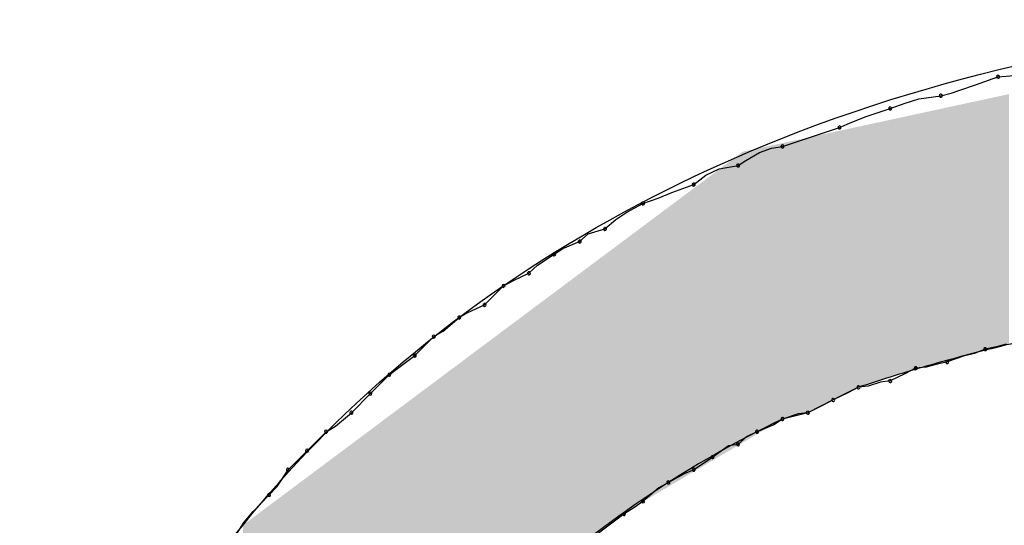
# Model space of a CAD drawing. Extents: x -424 to 186, y -4 to 301.
# Drawn here: x -342 to -342, y 148 to 148 of the extents above; entities that cross this region are included whole.
import ezdxf

# ---------------------------------------------------------------- set-up
doc = ezdxf.new("R2010")
doc.units = 0
doc.layers.add('PV', color=7, linetype='CONTINUOUS')

msp = doc.modelspace()

# ---------------------------------------------------------------- linework, layer by layer
at = {"layer": 'PV', "color": 7, "linetype": 'Continuous'}
for p, q in [((-341.54862, 148.2523), (-341.5357, 148.25698)), ((-341.5357, 148.25698), (-341.52633, 148.25779)), ((-341.55755, 148.24917), (-341.54862, 148.2523)), ((-341.58115, 148.24432), (-341.56852, 148.24604)), ((-341.56852, 148.24604), (-341.56269, 148.24761)), ((-341.56269, 148.24761), (-341.55755, 148.24917)), ((-341.5977, 148.23875), (-341.58904, 148.24179)), ((-341.58904, 148.24179), (-341.58115, 148.24432)), ((-341.61981, 148.23094), (-341.61148, 148.23406)), ((-341.61148, 148.23406), (-341.5977, 148.23875)), ((-341.65969, 148.21687), (-341.62687, 148.22781)), ((-341.62687, 148.22781), (-341.61981, 148.23094)), ((-341.66603, 148.21598), (-341.65969, 148.21687)), ((-341.68074, 148.20883), (-341.67287, 148.2133)), ((-341.67287, 148.2133), (-341.66603, 148.21598)), ((-341.69603, 148.20392), (-341.68522, 148.20593)), ((-341.68522, 148.20593), (-341.68074, 148.20883)), ((-341.71074, 148.19499), (-341.70377, 148.20035)), ((-341.70377, 148.20035), (-341.69603, 148.20392)), ((-341.72337, 148.1903), (-341.71074, 148.19499)), ((-341.73126, 148.18718), (-341.72337, 148.1903)), ((-341.74929, 148.17908), (-341.73992, 148.18405)), ((-341.73992, 148.18405), (-341.73126, 148.18718)), ((-341.75554, 148.17491), (-341.74929, 148.17908)), ((-341.76179, 148.16946), (-341.75554, 148.17491)), ((-341.77638, 148.16217), (-341.77141, 148.16657)), ((-341.77141, 148.16657), (-341.76179, 148.16946)), ((-341.78599, 148.15813), (-341.77638, 148.16217)), ((-341.80058, 148.14863), (-341.79097, 148.15488)), ((-341.79097, 148.15488), (-341.78599, 148.15813)), ((-341.80555, 148.14394), (-341.80058, 148.14863)), ((-341.81402, 148.1399), (-341.80555, 148.14394)), ((-341.82014, 148.13665), (-341.81402, 148.1399)), ((-341.83108, 148.12571), (-341.82014, 148.13665)), ((-341.84567, 148.11841), (-341.84069, 148.12128)), ((-341.84069, 148.12128), (-341.83108, 148.12571)), ((-341.85481, 148.1106), (-341.84567, 148.11841)), ((-341.86025, 148.10747), (-341.85481, 148.1106)), ((-341.87119, 148.09653), (-341.86025, 148.10747)), ((-341.54925, 148.09778), (-341.5555, 148.09614)), ((-341.543, 148.10018), (-341.54925, 148.09778)), ((-341.53659, 148.10161), (-341.543, 148.10018)), ((-341.53093, 148.1031), (-341.53659, 148.10161)), ((-341.87966, 148.09028), (-341.87119, 148.09653)), ((-341.56488, 148.09289), (-341.57129, 148.09145)), ((-341.5555, 148.09614), (-341.56488, 148.09289)), ((-341.88578, 148.08559), (-341.87966, 148.09028)), ((-341.58311, 148.08924), (-341.58923, 148.08599)), ((-341.57694, 148.08996), (-341.58311, 148.08924)), ((-341.57129, 148.09145), (-341.57694, 148.08996)), ((-341.89672, 148.07465), (-341.88578, 148.08559)), ((-341.60323, 148.08122), (-341.6104, 148.07902)), ((-341.5977, 148.08195), (-341.60323, 148.08122)), ((-341.58923, 148.08599), (-341.5977, 148.08195)), ((-341.61593, 148.0783), (-341.63052, 148.07101)), ((-341.62205, 148.07505), (-341.63052, 148.07101)), ((-341.61593, 148.0783), (-341.62205, 148.07505)), ((-341.6104, 148.07902), (-341.61593, 148.0783)), ((-341.90766, 148.06371), (-341.89672, 148.07465)), ((-341.63052, 148.07101), (-341.6451, 148.06371)), ((-341.63052, 148.07101), (-341.63664, 148.06775)), ((-341.9168, 148.0559), (-341.90766, 148.06371)), ((-341.6451, 148.06371), (-341.65969, 148.06007)), ((-341.6451, 148.06371), (-341.65055, 148.06299)), ((-341.63664, 148.06775), (-341.6451, 148.06371)), ((-341.65969, 148.06007), (-341.66467, 148.05681)), ((-341.65055, 148.06299), (-341.65969, 148.06007)), ((-341.93319, 148.04183), (-341.92225, 148.05277)), ((-341.92225, 148.05277), (-341.9168, 148.0559)), ((-341.67428, 148.05277), (-341.68053, 148.04988)), ((-341.66467, 148.05681), (-341.67428, 148.05277)), ((-341.68053, 148.04988), (-341.68522, 148.04548)), ((-341.94413, 148.03089), (-341.93319, 148.04183)), ((-341.69066, 148.04467), (-341.6998, 148.03819)), ((-341.68522, 148.04548), (-341.69066, 148.04467)), ((-341.6998, 148.03819), (-341.70449, 148.03493)), ((-341.95038, 148.02128), (-341.94413, 148.03089)), ((-341.71074, 148.03089), (-341.71619, 148.02849)), ((-341.70449, 148.03493), (-341.71074, 148.03089)), ((-341.71619, 148.02849), (-341.72533, 148.0236)), ((-341.95507, 148.01631), (-341.95038, 148.02128)), ((-341.73077, 148.02047), (-341.73992, 148.01266)), ((-341.72533, 148.0236), (-341.73077, 148.02047)), ((-341.96416, 148.00693), (-341.95507, 148.01631)), ((-341.73992, 148.01266), (-341.7446, 148.00941)), ((-341.96937, 148.00068), (-341.96416, 148.00693)), ((-341.7446, 148.00941), (-341.75086, 148.00537)), ((-341.75086, 148.00537), (-341.75698, 148.00068)), ((-341.9733, 147.99443), (-341.96937, 148.00068)), ((-341.75698, 148.00068), (-341.76544, 147.99443))]:
    msp.add_line(p, q, dxfattribs=at)
for centre, start, end in [((-341.5357, 148.25698), 94.9249, 274.9249), ((-341.5357, 148.25698), 289.949, 109.949), ((-341.56852, 148.24604), 104.9899, 284.9899), ((-341.56852, 148.24604), 277.7652, 97.7652), ((-341.5977, 148.23875), 109.359, 289.359), ((-341.5977, 148.23875), 288.7923, 108.7923), ((-341.62687, 148.22781), 113.8824, 293.8824), ((-341.62687, 148.22781), 288.4349, 108.4349), ((-341.65969, 148.21687), 108.4349, 288.4349), ((-341.65969, 148.21687), 278.0224, 98.0224), ((-341.68522, 148.20593), 122.9616, 302.9616), ((-341.68522, 148.20593), 280.5278, 100.5278), ((-341.71074, 148.19499), 127.5348, 307.5348), ((-341.71074, 148.19499), 290.3655, 110.3655), ((-341.73992, 148.18405), 109.8587, 289.8587), ((-341.73992, 148.18405), 297.951, 117.951), ((-341.76179, 148.16946), 131.0477, 311.0477), ((-341.76179, 148.16946), 286.7458, 106.7458), ((-341.77638, 148.16217), 131.4965, 311.4965), ((-341.77638, 148.16217), 292.7996, 112.7996), ((-341.79097, 148.15488), 123.1785, 303.1785), ((-341.79097, 148.15488), 303.0417, 123.0417), ((-341.80555, 148.14394), 133.2986, 313.2986), ((-341.80555, 148.14394), 295.5192, 115.5192), ((-341.82014, 148.13665), 117.9795, 297.9795), ((-341.82014, 148.13665), 315, 135), ((-341.83108, 148.12571), 135, 315), ((-341.83108, 148.12571), 294.7108, 114.7108), ((-341.84567, 148.11841), 119.9816, 299.9816), ((-341.84567, 148.11841), 310.5189, 130.5189), ((-341.86025, 148.10747), 119.8653, 299.8653), ((-341.86025, 148.10747), 315, 135), ((-341.543, 148.10018), 102.6193, 282.6193), ((-341.543, 148.10018), 291.0245, 111.0245), ((-341.87119, 148.09653), 135, 315), ((-341.87119, 148.09653), 306.453, 126.453), ((-341.56488, 148.09289), 109.1336, 289.1336), ((-341.56488, 148.09289), 282.6193, 102.6193), ((-341.88578, 148.08559), 127.4386, 307.4386), ((-341.88578, 148.08559), 315, 135), ((-341.58311, 148.08924), 96.6869, 276.6869), ((-341.58311, 148.08924), 297.9795, 117.9795), ((-341.5977, 148.08195), 115.5192, 295.5192), ((-341.5977, 148.08195), 277.4502, 97.4502), ((-341.89672, 148.07465), 135, 315), ((-341.89672, 148.07465), 315, 135), ((-341.61593, 148.0783), 97.4502, 277.4502), ((-341.61593, 148.0783), 297.9795, 117.9795), ((-341.63052, 148.07101), 115.5192, 295.5192), ((-341.63052, 148.07101), 297.9795, 117.9795), ((-341.90766, 148.06371), 135, 315), ((-341.90766, 148.06371), 310.5189, 130.5189), ((-341.6451, 148.06371), 115.5192, 295.5192), ((-341.6451, 148.06371), 277.5653, 97.5653), ((-341.65969, 148.06007), 107.7326, 287.7326), ((-341.65969, 148.06007), 303.1785, 123.1785), ((-341.92225, 148.05277), 119.8653, 299.8653), ((-341.92225, 148.05277), 315, 135), ((-341.67428, 148.05277), 112.7996, 292.7996), ((-341.67428, 148.05277), 294.8246, 114.8246), ((-341.93319, 148.04183), 135, 315), ((-341.93319, 148.04183), 315, 135), ((-341.68522, 148.04548), 133.1913, 313.1913), ((-341.68522, 148.04548), 278.4432, 98.4432), ((-341.6998, 148.03819), 125.3482, 305.3482), ((-341.6998, 148.03819), 304.7559, 124.7559), ((-341.94413, 148.03089), 135, 315), ((-341.94413, 148.03089), 326.9583, 146.9583), ((-341.71074, 148.03089), 122.8729, 302.8729), ((-341.71074, 148.03089), 293.817, 113.817), ((-341.72533, 148.0236), 118.1416, 298.1416), ((-341.72533, 148.0236), 299.8653, 119.8653), ((-341.95507, 148.01631), 136.7014, 316.7014), ((-341.95507, 148.01631), 315.8905, 135.8905), ((-341.73992, 148.01266), 130.5189, 310.5189), ((-341.73992, 148.01266), 304.7559, 124.7559), ((-341.75086, 148.00537), 122.8729, 302.8729), ((-341.75086, 148.00537), 307.4386, 127.4386)]:
    msp.add_arc(centre, 0.000886, start, end, dxfattribs=at)
for points, knots in [([(-341.55394, 147.28334), (-341.65231, 147.27765), (-341.83084, 147.2904), (-342.04069, 147.43491), (-342.11301, 147.65062), (-342.06514, 147.8766), (-341.91356, 148.08495), (-341.6584, 148.24323), (-341.4465, 148.28419), (-341.33149, 148.2898)], [0, 0, 0, 0, 0.295622, 0.518023, 0.720964, 0.93912, 1.186753, 1.474182, 1.819611, 1.819611, 1.819611, 1.819611]), ([(-341.36431, 148.13665), (-341.37699, 148.13411), (-341.4018, 148.12929), (-341.43841, 148.12231), (-341.47395, 148.11533), (-341.50898, 148.10789), (-341.54408, 148.09954), (-341.57982, 148.08983), (-341.60377, 148.08235), (-341.61593, 148.0783)], [0, 0, 0, 0, 0.0387718, 0.0758297, 0.1118233, 0.1474072, 0.1832506, 0.2200441, 0.2585019, 0.2585019, 0.2585019, 0.2585019]), ([(-341.65969, 148.06007), (-341.71224, 148.03476), (-341.80533, 147.97348), (-341.90503, 147.85216), (-341.95362, 147.72146), (-341.94541, 147.59142), (-341.86623, 147.48185), (-341.71893, 147.42238), (-341.60405, 147.42255), (-341.53935, 147.4292)], [0, 0, 0, 0, 0.174977, 0.328825, 0.463803, 0.584416, 0.704162, 0.847979, 1.043105, 1.043105, 1.043105, 1.043105])]:
    msp.add_open_spline(points, degree=3, knots=knots, dxfattribs=at)
for points in [[(-341.539, 148.10058), (-341.54448, 148.24373), (-341.539, 148.24491)], [(-341.53773, 148.10088), (-341.539, 148.24491), (-341.53773, 148.24519)], [(-341.539, 148.10058), (-341.539, 148.24491), (-341.53773, 148.10088)], [(-341.53701, 148.10106), (-341.53773, 148.24519), (-341.53701, 148.24534)], [(-341.53773, 148.10088), (-341.53773, 148.24519), (-341.53701, 148.10106)], [(-341.53368, 148.10187), (-341.53701, 148.24534), (-341.53368, 148.24606)], [(-341.53701, 148.10106), (-341.53701, 148.24534), (-341.53368, 148.10187)], [(-341.53206, 148.10226), (-341.53368, 148.24606), (-341.53206, 148.24641)], [(-341.53368, 148.10187), (-341.53368, 148.24606), (-341.53206, 148.10226)], [(-341.52945, 148.1029), (-341.53206, 148.24641), (-341.52945, 148.24698)], [(-341.53206, 148.10226), (-341.53206, 148.24641), (-341.52945, 148.1029)], [(-341.55394, 148.0967), (-341.57142, 148.2379), (-341.55394, 148.24168)], [(-341.54827, 148.09822), (-341.55394, 148.24168), (-341.54827, 148.24291)], [(-341.55394, 148.0967), (-341.55394, 148.24168), (-341.54827, 148.09822)], [(-341.54448, 148.09924), (-341.54827, 148.24291), (-341.54448, 148.24373)], [(-341.54827, 148.09822), (-341.54827, 148.24291), (-341.54448, 148.09924)], [(-341.54448, 148.09924), (-341.54448, 148.24373), (-341.539, 148.10058)], [(-341.57142, 148.092), (-341.59898, 148.23193), (-341.57142, 148.2379)], [(-341.57142, 148.092), (-341.57142, 148.2379), (-341.55394, 148.0967)], [(-341.61684, 148.07784), (-341.61839, 148.22774), (-341.61684, 148.22807)], [(-341.61601, 148.07826), (-341.61684, 148.22807), (-341.61601, 148.22825)], [(-341.61684, 148.07784), (-341.61684, 148.22807), (-341.61601, 148.07826)], [(-341.60569, 148.08161), (-341.61601, 148.22825), (-341.60569, 148.23048)], [(-341.61601, 148.07826), (-341.61601, 148.22825), (-341.60569, 148.08161)], [(-341.59898, 148.08378), (-341.60569, 148.23048), (-341.59898, 148.23193)], [(-341.60569, 148.08161), (-341.60569, 148.23048), (-341.59898, 148.08378)], [(-341.59898, 148.08378), (-341.59898, 148.23193), (-341.57142, 148.092)], [(-341.64333, 148.0646), (-341.64462, 148.22206), (-341.64333, 148.22234)], [(-341.64146, 148.06553), (-341.64333, 148.22234), (-341.64146, 148.22275)], [(-341.64333, 148.0646), (-341.64333, 148.22234), (-341.64146, 148.06553)], [(-341.63923, 148.06665), (-341.64146, 148.22275), (-341.63923, 148.22323)], [(-341.64146, 148.06553), (-341.64146, 148.22275), (-341.63923, 148.06665)], [(-341.63686, 148.06783), (-341.63923, 148.22323), (-341.63686, 148.22374)], [(-341.63923, 148.06665), (-341.63923, 148.22323), (-341.63686, 148.06783)], [(-341.63458, 148.06897), (-341.63686, 148.22374), (-341.63458, 148.22423)], [(-341.63686, 148.06783), (-341.63686, 148.22374), (-341.63458, 148.06897)], [(-341.63262, 148.06995), (-341.63458, 148.22423), (-341.63262, 148.22466)], [(-341.63458, 148.06897), (-341.63458, 148.22423), (-341.63262, 148.06995)], [(-341.6312, 148.07067), (-341.63262, 148.22466), (-341.6312, 148.22497)], [(-341.63262, 148.06995), (-341.63262, 148.22466), (-341.6312, 148.07067)], [(-341.63054, 148.071), (-341.6312, 148.22497), (-341.63054, 148.22511)], [(-341.6312, 148.07067), (-341.6312, 148.22497), (-341.63054, 148.071)], [(-341.6302, 148.07116), (-341.63054, 148.22511), (-341.6302, 148.22518)], [(-341.63054, 148.071), (-341.63054, 148.22511), (-341.6302, 148.07116)], [(-341.62906, 148.07173), (-341.6302, 148.22518), (-341.62906, 148.22543)], [(-341.6302, 148.07116), (-341.6302, 148.22518), (-341.62906, 148.07173)], [(-341.62729, 148.07262), (-341.62906, 148.22543), (-341.62729, 148.22581)], [(-341.62906, 148.07173), (-341.62906, 148.22543), (-341.62729, 148.07262)], [(-341.62511, 148.07371), (-341.62729, 148.22581), (-341.62511, 148.22628)], [(-341.62729, 148.07262), (-341.62729, 148.22581), (-341.62511, 148.07371)], [(-341.62275, 148.07489), (-341.62511, 148.22628), (-341.62275, 148.22679)], [(-341.62511, 148.07371), (-341.62511, 148.22628), (-341.62275, 148.07489)], [(-341.62043, 148.07605), (-341.62275, 148.22679), (-341.62043, 148.22729)], [(-341.62275, 148.07489), (-341.62275, 148.22679), (-341.62043, 148.07605)], [(-341.61839, 148.07707), (-341.62043, 148.22729), (-341.61839, 148.22774)], [(-341.62043, 148.07605), (-341.62043, 148.22729), (-341.61839, 148.07707)], [(-341.61839, 148.07707), (-341.61839, 148.22774), (-341.61684, 148.07784)], [(-341.65967, 148.06007), (-341.68251, 148.21387), (-341.65967, 148.21881)], [(-341.65901, 148.06024), (-341.65967, 148.21881), (-341.65901, 148.21895)], [(-341.65967, 148.06007), (-341.65967, 148.21881), (-341.65901, 148.06024)], [(-341.65759, 148.06059), (-341.65901, 148.21895), (-341.65759, 148.21926)], [(-341.65901, 148.06024), (-341.65901, 148.21895), (-341.65759, 148.06059)], [(-341.65562, 148.06108), (-341.65759, 148.21926), (-341.65562, 148.21968)], [(-341.65759, 148.06059), (-341.65759, 148.21926), (-341.65562, 148.06108)], [(-341.65335, 148.06165), (-341.65562, 148.21968), (-341.65335, 148.22017)], [(-341.65562, 148.06108), (-341.65562, 148.21968), (-341.65335, 148.06165)], [(-341.65098, 148.06224), (-341.65335, 148.22017), (-341.65098, 148.22069)], [(-341.65335, 148.06165), (-341.65335, 148.22017), (-341.65098, 148.06224)], [(-341.64874, 148.0628), (-341.65098, 148.22069), (-341.64874, 148.22117)], [(-341.65098, 148.06224), (-341.65098, 148.22069), (-341.64874, 148.0628)], [(-341.64687, 148.06327), (-341.64874, 148.22117), (-341.64687, 148.22158)], [(-341.64874, 148.0628), (-341.64874, 148.22117), (-341.64687, 148.06327)], [(-341.64558, 148.06359), (-341.64687, 148.22158), (-341.64558, 148.22185)], [(-341.64687, 148.06327), (-341.64687, 148.22158), (-341.64558, 148.06359)], [(-341.6451, 148.06371), (-341.64558, 148.22185), (-341.6451, 148.22196)], [(-341.64558, 148.06359), (-341.64558, 148.22185), (-341.6451, 148.06371)], [(-341.64462, 148.06395), (-341.6451, 148.22196), (-341.64462, 148.22206)], [(-341.6451, 148.06371), (-341.6451, 148.22196), (-341.64462, 148.06395)], [(-341.64462, 148.06395), (-341.64462, 148.22206), (-341.64333, 148.0646)], [(-341.68251, 148.04652), (-341.74477, 148.16734), (-341.68251, 148.21387)], [(-341.68251, 148.04652), (-341.68251, 148.21387), (-341.65967, 148.06007)], [(-341.74477, 148.00957), (-341.75379, 148.1606), (-341.74477, 148.16734)], [(-341.74477, 148.00957), (-341.74477, 148.16734), (-341.68251, 148.04652)], [(-341.75379, 148.00421), (-341.84248, 148.09432), (-341.75379, 148.1606)], [(-341.75379, 148.00421), (-341.75379, 148.1606), (-341.74477, 148.00957)], [(-341.84248, 147.92357), (-341.84641, 148.09139), (-341.84248, 148.09432)], [(-341.84248, 147.92357), (-341.84248, 148.09432), (-341.75379, 148.00421)], [(-341.84671, 147.91957), (-341.90997, 148.04389), (-341.84671, 148.09116)], [(-341.84641, 147.92001), (-341.84671, 148.09116), (-341.84641, 148.09139)], [(-341.84671, 147.91957), (-341.84671, 148.09116), (-341.84641, 147.92001)], [(-341.84641, 147.92001), (-341.84641, 148.09139), (-341.84248, 147.92357)], [(-341.91285, 147.81753), (-341.94313, 148.01911), (-341.91285, 148.04174)], [(-341.90997, 147.82597), (-341.91285, 148.04174), (-341.90997, 148.04389)], [(-341.91285, 147.81753), (-341.91285, 148.04174), (-341.90997, 147.82597)], [(-341.90997, 147.82597), (-341.90997, 148.04389), (-341.84671, 147.91957)], [(-341.94313, 147.72871), (-341.94454, 148.01806), (-341.94313, 148.01911)], [(-341.94313, 147.72871), (-341.94313, 148.01911), (-341.91285, 147.81753)], [(-341.94454, 147.41096), (-341.97019, 147.99888), (-341.94454, 148.01806)], [(-341.94454, 147.63482), (-341.94454, 148.01806), (-341.94313, 147.72871)]]:
    msp.add_solid(points, dxfattribs=at)

doc.saveas('drawing.dxf')
